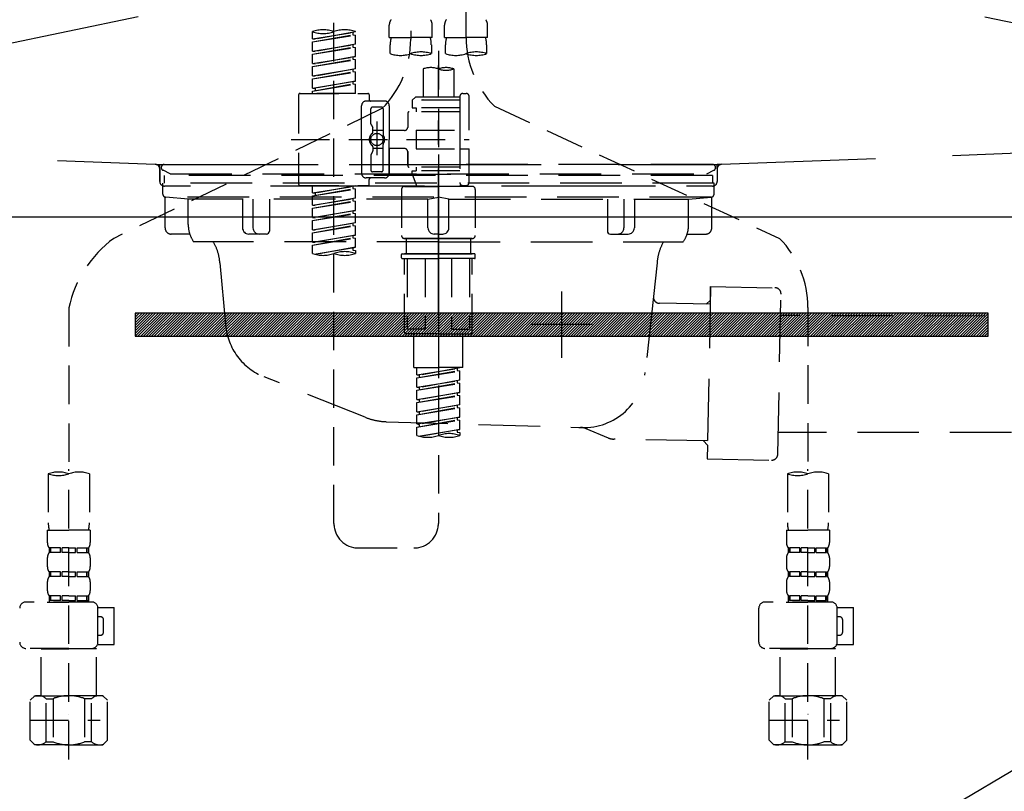
# Model space of a CAD drawing. Extents: x 27948 to 54421, y -33085 to -24215.
# Drawn here: x 44718 to 45038, y -30578 to -30328 of the extents above; entities that cross this region are included whole.
import ezdxf

# ---------------------------------------------------------------- set-up
doc = ezdxf.new("R2010")
doc.units = 0
doc.header["$LTSCALE"] = 50
doc.header["$MEASUREMENT"] = 0
for name, pattern in [('CENTER', [2, 1.25, -0.25, 0.25, -0.25]), ('DASHED', [0.75, 0.5, -0.25]), ('HIDDEN', [0.375, 0.25, -0.125]), ('STYLE_01', [1.40625, 0.9375, -0.15625, 0.15625, -0.15625])]:
    doc.linetypes.add(name, pattern=pattern)
doc.layers.get('DEFPOINTS').update_dxf_attribs({"color": 146, "linetype": 'CONTINUOUS'})
for name, color, linetype in [('122-扉', 6, 'CONTINUOUS'), ('123-扉向き', 231, 'CENTER'), ('140-パーツ芯', 13, 'CENTER'), ('142-把手', 4, 'CONTINUOUS'), ('150-機器', 8, 'CONTINUOUS')]:
    doc.layers.add(name, color=color, linetype=linetype)

# ---------------------------------------------------------------- blocks, each defined once
blk = doc.blocks.new('F402_S')
at = {"layer": '150-機器', "color": 13, "linetype": 'DASHED', "ltscale": 0.5}
for p, q in [((8.98, -168.36), (8.98, -49.87)), ((-8.98, -53.83), (-8.98, -168.99)), ((-33.91, -326.25), (-33.91, -88.06)), ((-15.96, -168.48), (-15.96, -164.44)), ((-1.99, -168.48), (-1.99, -164.44)), ((1.99, -168.48), (1.99, -164.44)), ((15.96, -168.48), (15.96, -164.44)), ((-40.89, -168.94), (-40.89, -166.58)), ((-40.89, -168.94), (-26.93, -166.69)), ((-40.89, -169.94), (-27.78, -167.58)), ((-40.89, -169.94), (-26.93, -167.69)), ((-40.89, -168.94), (-40.04, -169.05)), ((-26.93, -166.69), (-40.04, -169.05)), ((-27.78, -166.84), (-27.78, -167.58)), ((-27.78, -167.58), (-26.93, -167.69)), ((-27.78, -167.58), (-26.93, -167.69)), ((-27.78, -167.58), (-26.93, -167.69)), ((-26.93, -166.69), (-26.93, -166.58)), ((-26.93, -170.68), (-26.93, -167.69)), ((-26.93, -170.68), (-26.93, -167.69)), ((-15.96, -168.48), (-8.98, -168.48)), ((-1.99, -168.48), (-8.98, -168.48)), ((1.99, -168.48), (8.98, -168.48)), ((15.96, -168.48), (8.98, -168.48)), ((-40.89, -172.93), (-40.89, -169.94)), ((-40.89, -172.93), (-26.93, -170.68)), ((-40.89, -173.93), (-27.78, -171.57)), ((-40.89, -173.93), (-26.93, -171.68)), ((-26.93, -170.68), (-40.04, -173.04)), ((-27.78, -170.83), (-27.78, -171.57)), ((-27.78, -170.83), (-27.78, -171.57)), ((-27.78, -171.57), (-26.93, -171.68)), ((-27.78, -171.57), (-26.93, -171.68)), ((-26.93, -174.67), (-26.93, -171.68)), ((-26.93, -174.67), (-26.93, -171.68)), ((-15.66, -173.73), (-15.66, -170.91)), ((-2.29, -170.91), (-2.29, -173.73)), ((2.29, -173.73), (2.29, -170.91)), ((15.66, -170.91), (15.66, -173.73)), ((-40.89, -172.93), (-40.04, -173.04)), ((-40.89, -176.92), (-40.89, -173.93)), ((-40.89, -176.92), (-26.93, -174.67)), ((-40.89, -177.92), (-27.78, -175.56)), ((-40.89, -177.92), (-26.93, -175.67)), ((-26.93, -174.67), (-40.04, -177.03)), ((-27.78, -174.8), (-27.78, -175.56)), ((-27.78, -174.82), (-27.78, -175.56)), ((-27.78, -174.82), (-27.78, -175.56)), ((-27.78, -175.56), (-26.93, -175.67)), ((-27.78, -175.56), (-26.93, -175.67)), ((-27.78, -175.56), (-26.93, -175.67)), ((-27.73, -174.8), (-26.93, -174.67)), ((-26.93, -178.66), (-26.93, -175.67)), ((-26.93, -178.66), (-26.93, -175.67)), ((0, -172.84), (0, -326.25)), ((-40.89, -176.92), (-40.04, -177.03)), ((-40.89, -180.91), (-40.89, -177.92)), ((-40.89, -180.91), (-26.93, -178.66)), ((-26.93, -178.66), (-40.04, -181.02)), ((-27.78, -178.81), (-27.78, -179.55)), ((-27.78, -178.81), (-27.78, -179.55)), ((-4.99, -178.69), (-4.99, -187.88)), ((4.99, -178.69), (4.99, -187.88)), ((-40.89, -181.91), (-27.78, -179.55)), ((-40.89, -181.91), (-26.93, -179.65)), ((-40.89, -180.91), (-40.04, -181.02)), ((-40.89, -184.9), (-40.89, -181.91)), ((-27.78, -179.55), (-26.93, -179.65)), ((-27.78, -179.55), (-26.93, -179.65)), ((-26.93, -182.65), (-26.93, -179.65)), ((-26.93, -182.65), (-26.93, -179.65)), ((-40.89, -184.9), (-26.93, -182.65)), ((-40.89, -185.9), (-27.78, -183.54)), ((-40.89, -185.9), (-26.93, -183.64)), ((-40.89, -184.9), (-40.04, -185)), ((-26.93, -182.65), (-40.04, -185)), ((-40.04, -185), (-40.04, -185.75)), ((-27.78, -182.78), (-27.78, -183.54)), ((-27.78, -182.8), (-27.78, -183.54)), ((-27.78, -182.8), (-27.78, -183.54)), ((-27.78, -183.54), (-26.93, -183.64)), ((-27.78, -183.54), (-26.93, -183.64)), ((-27.73, -182.78), (-26.93, -182.65)), ((-26.93, -186.64), (-26.93, -183.64)), ((-26.93, -186.64), (-26.93, -183.64)), ((-45.38, -187.13), (-45.38, -216.06)), ((-44.88, -186.64), (-22.94, -186.64)), ((-40.89, -186.64), (-40.89, -185.9)), ((-26.93, -186.64), (-40.89, -186.64)), ((-22.44, -187.13), (-22.44, -188.63)), ((-7.48, -187.88), (-8.48, -188.88)), ((-4.99, -187.88), (-7.48, -187.88)), ((6.98, -187.88), (-4.99, -187.88)), ((6.98, -187.63), (6.98, -187.88)), ((6.98, -187.88), (6.98, -198.6)), ((7.98, -186.64), (8.98, -186.64)), ((9.97, -198.6), (9.97, -187.63)), ((-18.32, -191.56), (-105.43, -233.7)), ((-24.93, -201.6), (-24.93, -190.63)), ((-17.45, -189.13), (-23.44, -189.13)), ((-21.94, -196.48), (-21.94, -191.62)), ((-18.45, -191.12), (-21.44, -191.12)), ((-17.95, -191.62), (-17.95, -199.92)), ((-15.96, -190.63), (-15.96, -201.6)), ((6.98, -188.88), (-8.48, -188.88)), ((-8.48, -188.88), (-8.48, -191.37)), ((-8.48, -191.37), (-7.23, -191.37)), ((-7.23, -191.37), (-7.23, -192.62)), ((6.98, -191.37), (-7.23, -191.37)), ((-4.99, -188.68), (-5.04, -188.68)), ((18.19, -190.79), (110.79, -233.73)), ((-9.97, -193.12), (-9.97, -197.66)), ((6.98, -192.62), (-9.47, -192.62)), ((-21.87, -196.73), (-21.31, -197.7)), ((-21.24, -199.2), (-21.24, -197.95)), ((-19.95, -195.73), (-19.95, -206.68)), ((-19.95, -196.61), (-19.95, -206.58)), ((-17.95, -198.65), (-21.24, -198.64)), ((-10.97, -198.65), (-15.96, -198.65)), ((-7.23, -198.6), (-7.23, -204.59)), ((-7.23, -198.6), (9.97, -198.6)), ((6.98, -198.6), (6.98, -215.74)), ((-47.83, -201.6), (9.97, -201.6)), ((-24.93, -201.6), (-24.93, -212.57)), ((-21.24, -204), (-21.24, -205.24)), ((-17.95, -204.55), (-21.24, -204.55)), ((-17.95, -211.57), (-17.95, -203.27)), ((-15.96, -212.57), (-15.96, -201.6)), ((-10.97, -204.54), (-15.96, -204.54)), ((-15.96, -204.54), (-15.96, -212.57)), ((-7.23, -204.59), (9.97, -204.59)), ((7.23, -204.59), (9.97, -204.59)), ((9.97, -215.56), (9.97, -204.59)), ((-21.94, -206.72), (-21.94, -211.57)), ((-21.87, -206.47), (-21.31, -205.49)), ((-9.97, -205.54), (-9.97, -210.07)), ((-9.97, -210.07), (-9.97, -205.54)), ((6.98, -210.57), (-9.47, -210.57)), ((-7.23, -210.57), (-7.23, -211.82)), ((-17.45, -214.06), (-23.44, -214.06)), ((-17.45, -214.06), (-21.94, -214.06)), ((-18.45, -212.07), (-21.44, -212.07)), ((-8.48, -211.82), (-7.23, -211.82)), ((-8.48, -212.82), (-8.48, -211.82)), ((-8.48, -212.82), (6.98, -212.82)), ((-8.48, -212.82), (-6.99, -216.81)), ((6.98, -211.82), (-7.23, -211.82)), ((-44.88, -216.56), (-22.94, -216.56)), ((-40.89, -218.92), (-40.89, -216.56)), ((-40.89, -218.92), (-26.93, -216.67)), ((-26.93, -216.67), (-40.04, -219.02)), ((-27.78, -216.82), (-27.78, -217.56)), ((-22.44, -216.06), (-22.44, -214.56)), ((-10.97, -216.81), (0, -216.81)), ((6.99, -216.81), (-6.99, -216.81)), ((10.97, -216.81), (0, -216.81)), ((7.21, -216.2), (6.99, -216.81)), ((7.98, -216.56), (8.98, -216.56)), ((-40.89, -219.92), (-27.78, -217.56)), ((-40.89, -219.92), (-26.93, -217.66)), ((-40.89, -218.92), (-40.04, -219.02)), ((-40.89, -222.91), (-40.89, -219.92)), ((-40.04, -219.02), (-40.04, -219.77)), ((-27.78, -217.56), (-26.93, -217.66)), ((-27.78, -217.56), (-26.93, -217.66)), ((-27.78, -217.56), (-26.93, -217.66)), ((-26.93, -220.66), (-26.93, -217.66)), ((-26.93, -220.66), (-26.93, -217.66)), ((-11.97, -217.8), (-11.97, -232.76)), ((11.97, -217.8), (11.97, -232.76)), ((-40.89, -222.91), (-26.93, -220.66)), ((-40.89, -223.91), (-27.78, -221.55)), ((-40.89, -223.91), (-26.93, -221.65)), ((-40.89, -222.91), (-40.04, -223.01)), ((-26.93, -220.66), (-40.04, -223.01)), ((-27.78, -220.81), (-27.78, -221.55)), ((-27.78, -220.81), (-27.78, -221.55)), ((-27.78, -221.55), (-26.93, -221.65)), ((-27.78, -221.55), (-26.93, -221.65)), ((-26.93, -224.65), (-26.93, -221.65)), ((-26.93, -224.65), (-26.93, -221.65)), ((-40.89, -226.9), (-40.89, -223.91)), ((-40.89, -226.9), (-26.93, -224.65)), ((-40.89, -227.9), (-27.78, -225.54)), ((-40.89, -227.9), (-26.93, -225.64)), ((-40.89, -226.9), (-40.04, -227)), ((-26.93, -224.65), (-40.04, -227)), ((-27.78, -224.78), (-27.78, -225.54)), ((-27.78, -224.8), (-27.78, -225.54)), ((-27.78, -224.8), (-27.78, -225.54)), ((-27.78, -225.54), (-26.93, -225.64)), ((-27.78, -225.54), (-26.93, -225.64)), ((-27.78, -225.54), (-26.93, -225.64)), ((-27.73, -224.77), (-26.93, -224.65)), ((-26.93, -228.64), (-26.93, -225.64)), ((-26.93, -228.64), (-26.93, -225.64)), ((-40.89, -230.89), (-40.89, -227.9)), ((-40.89, -230.89), (-26.93, -228.64)), ((-40.89, -231.88), (-27.78, -229.53)), ((-40.89, -231.88), (-26.93, -229.63)), ((-26.93, -228.64), (-40.04, -230.99)), ((-27.78, -228.79), (-27.78, -229.53)), ((-27.78, -228.79), (-27.78, -229.53)), ((-27.78, -229.53), (-26.93, -229.63)), ((-27.78, -229.53), (-26.93, -229.63)), ((-26.93, -232.62), (-26.93, -229.63)), ((-26.93, -232.62), (-26.93, -229.63)), ((-40.89, -230.89), (-40.04, -230.99)), ((-40.89, -234.88), (-40.89, -231.88)), ((-40.89, -234.88), (-26.93, -232.62)), ((-26.93, -232.62), (-40.04, -234.98)), ((-27.78, -232.76), (-27.78, -233.52)), ((-27.78, -232.78), (-27.78, -233.52)), ((-27.78, -232.78), (-27.78, -233.52)), ((-27.73, -232.75), (-26.93, -232.62)), ((-40.89, -235.87), (-27.78, -233.52)), ((-40.89, -235.87), (-26.93, -233.62)), ((-40.89, -234.88), (-40.04, -234.98)), ((-40.89, -238.61), (-40.89, -235.87)), ((-27.78, -233.52), (-26.93, -233.62)), ((-27.78, -233.52), (-26.93, -233.62)), ((-26.93, -236.61), (-26.93, -233.62)), ((-26.93, -236.61), (-26.93, -233.62)), ((-10.97, -233.76), (0, -233.76)), ((0, -233.76), (-10.97, -233.76)), ((-10.47, -233.76), (-10.47, -238.75)), ((0, -233.75), (-9.8, -233.75)), ((0, -233.75), (9.8, -233.75)), ((10.97, -233.76), (0, -233.76)), ((0, -233.76), (10.97, -233.76)), ((10.47, -233.76), (10.47, -238.75)), ((-40.36, -238.78), (-26.93, -236.61)), ((-26.93, -236.61), (-39.8, -238.93)), ((-27.78, -236.75), (-27.78, -237.51)), ((-27.78, -236.77), (-27.78, -237.51)), ((-27.78, -236.77), (-27.78, -237.51)), ((-27.78, -237.51), (-26.93, -237.61)), ((-27.78, -237.51), (-26.93, -237.61)), ((-27.73, -236.74), (-26.93, -236.61)), ((-26.93, -237.61), (-26.93, -238.61)), ((-11.97, -240.04), (-11.97, -238.95)), ((-11.77, -238.75), (-10.97, -238.75)), ((-10.97, -238.75), (0, -238.75)), ((-10.47, -238.75), (-10.97, -238.75)), ((0, -238.75), (-10.97, -238.75)), ((-10.47, -238.75), (-10.97, -238.75)), ((10.97, -238.75), (0, -238.75)), ((0, -238.75), (10.97, -238.75)), ((10.47, -238.75), (10.97, -238.75)), ((10.47, -238.75), (10.97, -238.75)), ((11.77, -238.75), (10.97, -238.75)), ((11.97, -240.04), (11.97, -238.95)), ((-11.77, -240.24), (0, -240.24)), ((-10.97, -264.18), (-10.97, -240.24)), ((-10.11, -240.24), (-10.11, -263.18)), ((-4.26, -240.24), (-4.26, -263.18)), ((11.77, -240.24), (0, -240.24)), ((4.26, -240.24), (4.26, -263.18)), ((10.11, -240.24), (10.11, -263.18)), ((10.97, -264.18), (10.97, -240.24)), ((-120, -256.27), (-120, -310.13)), ((120, -256.16), (120, -310.13)), ((0, -264.68), (-10.47, -264.68)), ((-4.26, -263.18), (-10.11, -263.18)), ((-7.98, -275.65), (-7.98, -264.68)), ((0, -264.68), (10.47, -264.68)), ((4.26, -263.18), (10.11, -263.18)), ((7.98, -275.65), (7.98, -264.68)), ((-7.98, -275.65), (0, -275.65)), ((-6.98, -278.01), (-6.98, -275.65)), ((-6.98, -278.01), (6.98, -275.76)), ((-6.98, -279.01), (6.13, -276.65)), ((-6.98, -279.01), (6.98, -276.76)), ((-6.98, -278.01), (-6.13, -278.12)), ((6.98, -275.76), (-6.13, -278.12)), ((-6.13, -278.86), (-6.13, -278.12)), ((7.98, -275.65), (0, -275.65)), ((6.13, -275.91), (6.13, -276.65)), ((6.13, -276.65), (6.98, -276.76)), ((6.13, -276.65), (6.98, -276.76)), ((6.13, -276.65), (6.98, -276.76)), ((6.98, -279.75), (6.98, -276.76)), ((6.98, -279.75), (6.98, -276.76)), ((-6.98, -282), (-6.98, -279.01)), ((-6.98, -282), (6.98, -279.75)), ((-6.98, -283), (6.13, -280.64)), ((-6.98, -283), (6.98, -280.75)), ((6.98, -279.75), (-6.13, -282.11)), ((6.13, -279.9), (6.13, -280.64)), ((6.13, -279.9), (6.13, -280.64)), ((6.13, -280.64), (6.98, -280.75)), ((6.13, -280.64), (6.98, -280.75)), ((6.98, -283.74), (6.98, -280.75)), ((6.98, -283.74), (6.98, -280.75)), ((-6.98, -282), (-6.13, -282.11)), ((-6.98, -285.99), (-6.98, -283)), ((-6.98, -285.99), (6.98, -283.74)), ((-6.13, -282.85), (-6.13, -282.11)), ((6.98, -283.74), (-6.13, -286.1)), ((6.13, -283.88), (6.13, -284.63)), ((6.13, -283.89), (6.13, -284.63)), ((6.13, -283.89), (6.13, -284.63)), ((6.18, -283.87), (6.98, -283.74)), ((-6.98, -286.99), (6.13, -284.63)), ((-6.98, -286.99), (6.98, -284.74)), ((-6.98, -285.99), (-6.13, -286.1)), ((-6.98, -289.98), (-6.98, -286.99)), ((-6.98, -289.98), (6.98, -287.73)), ((-6.13, -286.84), (-6.13, -286.1)), ((6.98, -287.73), (-6.13, -290.09)), ((6.13, -284.63), (6.98, -284.74)), ((6.13, -284.63), (6.98, -284.74)), ((6.13, -284.63), (6.98, -284.74)), ((6.98, -287.73), (6.98, -284.74)), ((6.98, -287.73), (6.98, -284.74)), ((-6.98, -290.98), (6.13, -288.62)), ((-6.98, -290.98), (6.98, -288.73)), ((-6.98, -289.98), (-6.13, -290.09)), ((-6.13, -290.83), (-6.13, -290.09)), ((6.13, -287.88), (6.13, -288.62)), ((6.13, -287.88), (6.13, -288.62)), ((6.13, -288.62), (6.98, -288.73)), ((6.13, -288.62), (6.98, -288.73)), ((6.98, -291.72), (6.98, -288.73)), ((6.98, -291.72), (6.98, -288.73)), ((-6.98, -293.97), (-6.98, -290.98)), ((-6.98, -293.97), (6.98, -291.72)), ((-6.98, -294.97), (6.13, -292.61)), ((-6.98, -294.97), (6.98, -292.72)), ((-6.98, -293.97), (-6.13, -294.08)), ((6.98, -291.72), (-6.13, -294.08)), ((-6.13, -294.81), (-6.13, -294.08)), ((6.13, -291.85), (6.13, -292.61)), ((6.13, -291.87), (6.13, -292.61)), ((6.13, -291.87), (6.13, -292.61)), ((6.13, -292.61), (6.98, -292.72)), ((6.13, -292.61), (6.98, -292.72)), ((6.18, -291.85), (6.98, -291.72)), ((6.98, -295.71), (6.98, -292.72)), ((6.98, -295.71), (6.98, -292.72)), ((-6.98, -297.7), (-6.98, -294.97)), ((-6.45, -297.87), (6.98, -295.71)), ((6.98, -295.71), (-5.89, -298.02)), ((6.13, -295.84), (6.13, -296.6)), ((6.13, -295.86), (6.13, -296.6)), ((6.13, -295.86), (6.13, -296.6)), ((6.13, -296.6), (6.98, -296.7)), ((6.13, -296.6), (6.98, -296.7)), ((6.18, -295.84), (6.98, -295.71)), ((6.98, -296.7), (6.98, -297.7)), ((-120, -402.9), (-120, -308.59)), ((120, -402.9), (120, -308.59)), ((-126.68, -310.13), (-126.68, -326.01)), ((-113.32, -310.13), (-113.32, -326.01)), ((113.32, -310.13), (113.32, -326.01)), ((126.68, -310.13), (126.68, -326.01)), ((-126.98, -328.44), (-126.98, -332.48)), ((-126.98, -328.44), (-120, -328.44)), ((-113.02, -328.44), (-120, -328.44)), ((-113.02, -328.44), (-113.02, -332.48)), ((113.02, -328.44), (113.02, -332.48)), ((113.02, -328.44), (120, -328.44)), ((126.98, -328.44), (120, -328.44)), ((126.98, -328.44), (126.98, -332.48)), ((-126.38, -334.22), (-126.38, -335.72)), ((-125.99, -334.22), (-126.38, -334.22)), ((-125.99, -335.72), (-125.99, -334.22)), ((-125.8, -335.72), (-125.8, -334.22)), ((-122.67, -334.22), (-125.8, -334.22)), ((-122.67, -335.72), (-122.67, -334.22)), ((-122.21, -335.72), (-122.21, -334.22)), ((-120, -334.22), (-122.21, -334.22)), ((-120, -334.22), (-117.79, -334.22)), ((-117.79, -335.72), (-117.79, -334.22)), ((-117.33, -335.72), (-117.33, -334.22)), ((-117.33, -334.22), (-114.2, -334.22)), ((-114.2, -335.72), (-114.2, -334.22)), ((-114.01, -335.72), (-114.01, -334.22)), ((-114.01, -334.22), (-113.62, -334.22)), ((-113.62, -334.22), (-113.62, -335.72)), ((-25.93, -334.22), (-7.98, -334.22)), ((113.62, -334.22), (113.62, -335.72)), ((114.01, -334.22), (113.62, -334.22)), ((114.01, -335.72), (114.01, -334.22)), ((114.2, -335.72), (114.2, -334.22)), ((117.33, -334.22), (114.2, -334.22)), ((117.33, -335.72), (117.33, -334.22)), ((117.79, -335.72), (117.79, -334.22)), ((120, -334.22), (117.79, -334.22)), ((120, -334.22), (122.21, -334.22)), ((122.21, -335.72), (122.21, -334.22)), ((122.67, -335.72), (122.67, -334.22)), ((122.67, -334.22), (125.8, -334.22)), ((125.8, -335.72), (125.8, -334.22)), ((125.99, -335.72), (125.99, -334.22)), ((125.99, -334.22), (126.38, -334.22)), ((126.38, -334.22), (126.38, -335.72)), ((-126.98, -337.46), (-126.98, -340.26)), ((-125.99, -335.72), (-126.38, -335.72)), ((-122.67, -335.72), (-125.8, -335.72)), ((-120, -335.72), (-122.21, -335.72)), ((-120, -335.72), (-117.79, -335.72)), ((-117.33, -335.72), (-114.2, -335.72)), ((-114.01, -335.72), (-113.62, -335.72)), ((-113.02, -337.46), (-113.02, -340.26)), ((113.02, -337.46), (113.02, -340.26)), ((114.01, -335.72), (113.62, -335.72)), ((117.33, -335.72), (114.2, -335.72)), ((120, -335.72), (117.79, -335.72)), ((120, -335.72), (122.21, -335.72)), ((122.67, -335.72), (125.8, -335.72)), ((125.99, -335.72), (126.38, -335.72)), ((126.98, -337.46), (126.98, -340.26)), ((-126.38, -342), (-126.38, -343.5)), ((-125.99, -342), (-126.38, -342)), ((-125.99, -343.5), (-125.99, -342)), ((-125.8, -343.5), (-125.8, -342)), ((-122.67, -342), (-125.8, -342)), ((-122.67, -343.5), (-122.67, -342)), ((-122.21, -343.5), (-122.21, -342)), ((-120, -342), (-122.21, -342)), ((-120, -342), (-117.79, -342)), ((-117.79, -343.5), (-117.79, -342)), ((-117.33, -343.5), (-117.33, -342)), ((-117.33, -342), (-114.2, -342)), ((-114.2, -343.5), (-114.2, -342)), ((-114.01, -343.5), (-114.01, -342)), ((-114.01, -342), (-113.62, -342)), ((-113.62, -342), (-113.62, -343.5)), ((113.62, -342), (113.62, -343.5)), ((114.01, -342), (113.62, -342)), ((114.01, -343.5), (114.01, -342)), ((114.2, -343.5), (114.2, -342)), ((117.33, -342), (114.2, -342)), ((117.33, -343.5), (117.33, -342)), ((117.79, -343.5), (117.79, -342)), ((120, -342), (117.79, -342)), ((120, -342), (122.21, -342)), ((122.21, -343.5), (122.21, -342)), ((122.67, -343.5), (122.67, -342)), ((122.67, -342), (125.8, -342)), ((125.8, -343.5), (125.8, -342)), ((125.99, -343.5), (125.99, -342)), ((125.99, -342), (126.38, -342)), ((126.38, -342), (126.38, -343.5)), ((-126.98, -345.24), (-126.98, -348.03)), ((-125.99, -343.5), (-126.38, -343.5)), ((-122.67, -343.5), (-125.8, -343.5)), ((-120, -343.5), (-122.21, -343.5)), ((-120, -343.5), (-117.79, -343.5)), ((-117.33, -343.5), (-114.2, -343.5)), ((-114.01, -343.5), (-113.62, -343.5)), ((-113.02, -345.24), (-113.02, -348.03)), ((113.02, -345.24), (113.02, -348.03)), ((114.01, -343.5), (113.62, -343.5)), ((117.33, -343.5), (114.2, -343.5)), ((120, -343.5), (117.79, -343.5)), ((120, -343.5), (122.21, -343.5)), ((122.67, -343.5), (125.8, -343.5)), ((125.99, -343.5), (126.38, -343.5)), ((126.98, -345.24), (126.98, -348.03)), ((-125.99, -349.78), (-126.38, -349.78)), ((-126.38, -349.78), (-126.38, -351.78)), ((-125.99, -351.28), (-126.38, -351.28)), ((-125.99, -351.28), (-125.99, -349.78)), ((-122.67, -349.78), (-125.8, -349.78)), ((-125.8, -351.28), (-125.8, -349.78)), ((-122.67, -351.28), (-125.8, -351.28)), ((-122.67, -351.28), (-122.67, -349.78)), ((-120, -349.78), (-122.21, -349.78)), ((-122.21, -351.28), (-122.21, -349.78)), ((-120, -351.28), (-122.21, -351.28)), ((-120, -349.78), (-117.79, -349.78)), ((-120, -351.28), (-117.79, -351.28)), ((-117.79, -351.28), (-117.79, -349.78)), ((-117.33, -349.78), (-114.2, -349.78)), ((-117.33, -351.28), (-117.33, -349.78)), ((-117.33, -351.28), (-114.2, -351.28)), ((-114.2, -351.28), (-114.2, -349.78)), ((-114.01, -349.78), (-113.62, -349.78)), ((-114.01, -351.28), (-114.01, -349.78)), ((-114.01, -351.28), (-113.62, -351.28)), ((-113.62, -349.78), (-113.62, -351.78)), ((114.01, -349.78), (113.62, -349.78)), ((113.62, -349.78), (113.62, -351.78)), ((114.01, -351.28), (113.62, -351.28)), ((114.01, -351.28), (114.01, -349.78)), ((117.33, -349.78), (114.2, -349.78)), ((114.2, -351.28), (114.2, -349.78)), ((117.33, -351.28), (114.2, -351.28)), ((117.33, -351.28), (117.33, -349.78)), ((120, -349.78), (117.79, -349.78)), ((117.79, -351.28), (117.79, -349.78)), ((120, -351.28), (117.79, -351.28)), ((120, -349.78), (122.21, -349.78)), ((120, -351.28), (122.21, -351.28)), ((122.21, -351.28), (122.21, -349.78)), ((122.67, -349.78), (125.8, -349.78)), ((122.67, -351.28), (122.67, -349.78)), ((122.67, -351.28), (125.8, -351.28)), ((125.8, -351.28), (125.8, -349.78)), ((125.99, -349.78), (126.38, -349.78)), ((125.99, -351.28), (125.99, -349.78)), ((125.99, -351.28), (126.38, -351.28)), ((126.38, -349.78), (126.38, -351.78)), ((-112.52, -351.78), (-133.96, -351.78)), ((-127.08, -351.78), (-120, -351.78)), ((-110.54, -353.57), (-105.24, -353.57)), ((-110.53, -364.84), (-110.53, -353.77)), ((-105.24, -365.54), (-105.24, -353.57)), ((104.04, -364.84), (104.04, -353.77)), ((127.48, -351.78), (106.04, -351.78)), ((112.92, -351.78), (120, -351.78)), ((129.46, -353.57), (134.76, -353.57)), ((129.47, -364.84), (129.47, -353.77)), ((134.76, -365.54), (134.76, -353.57)), ((-109.73, -356.56), (-110.53, -356.56)), ((-108.73, -361.55), (-108.73, -357.56)), ((130.27, -356.56), (129.47, -356.56)), ((131.27, -361.55), (131.27, -357.56)), ((-110.53, -362.55), (-109.73, -362.55)), ((129.47, -362.55), (130.27, -362.55)), ((-120, -366.84), (-133.96, -366.84)), ((-128.88, -366.84), (-128.98, -366.93)), ((-128.98, -366.93), (-120, -366.93)), ((-128.98, -382.19), (-128.98, -366.93)), ((-120, -366.84), (-112.52, -366.84)), ((-111.02, -366.93), (-120, -366.93)), ((-111.12, -366.84), (-111.02, -366.93)), ((-111.02, -382.19), (-111.02, -366.93)), ((-110.65, -365.54), (-105.24, -365.54)), ((120, -366.84), (106.04, -366.84)), ((111.12, -366.84), (111.02, -366.93)), ((111.02, -366.93), (120, -366.93)), ((111.02, -382.19), (111.02, -366.93)), ((120, -366.84), (127.48, -366.84)), ((128.98, -366.93), (120, -366.93)), ((128.88, -366.84), (128.98, -366.93)), ((128.98, -382.19), (128.98, -366.93)), ((129.35, -365.54), (134.76, -365.54)), ((-132.57, -383.69), (-131.07, -382.19)), ((-131.07, -382.19), (-120, -382.19)), ((-129.93, -382.19), (-120, -382.19)), ((-127.37, -383.19), (-125.13, -383.19)), ((-127.37, -397.15), (-127.37, -383.19)), ((-125.13, -383.19), (-125.13, -397.15)), ((-110.07, -382.19), (-120, -382.19)), ((-108.93, -382.19), (-120, -382.19)), ((-112.63, -383.19), (-114.87, -383.19)), ((-114.87, -383.19), (-114.87, -397.15)), ((-112.63, -397.15), (-112.63, -383.19)), ((-107.43, -383.69), (-108.93, -382.19)), ((107.43, -383.69), (108.93, -382.19)), ((108.93, -382.19), (120, -382.19)), ((110.07, -382.19), (120, -382.19)), ((112.63, -383.19), (114.87, -383.19)), ((112.63, -397.15), (112.63, -383.19)), ((114.87, -383.19), (114.87, -397.15)), ((129.93, -382.19), (120, -382.19)), ((131.07, -382.19), (120, -382.19)), ((127.37, -383.19), (125.13, -383.19)), ((125.13, -383.19), (125.13, -397.15)), ((127.37, -397.15), (127.37, -383.19)), ((132.57, -383.69), (131.07, -382.19)), ((-132.57, -396.66), (-132.57, -383.69)), ((-107.43, -396.66), (-107.43, -383.69)), ((107.43, -396.66), (107.43, -383.69)), ((132.57, -396.66), (132.57, -383.69)), ((-120, -388.18), (-119.96, -388.18)), ((120, -388.18), (120.04, -388.18)), ((-132.57, -390.17), (-109.78, -390.17)), ((107.43, -390.17), (130.22, -390.17)), ((-132.57, -396.66), (-131.07, -398.15)), ((-120, -398.15), (-131.07, -398.15)), ((-127.37, -397.15), (-125.13, -397.15)), ((-120, -398.15), (-108.93, -398.15)), ((-112.63, -397.15), (-114.87, -397.15)), ((-107.43, -396.66), (-108.93, -398.15)), ((107.43, -396.66), (108.93, -398.15)), ((120, -398.15), (108.93, -398.15)), ((112.63, -397.15), (114.87, -397.15)), ((120, -398.15), (131.07, -398.15)), ((127.37, -397.15), (125.13, -397.15)), ((132.57, -396.66), (131.07, -398.15))]:
    blk.add_line(p, q, dxfattribs=at)
blk.add_circle((-19.95, -201.6), 1.99, dxfattribs=at)
for centre, radius, start, end in [((-13.11, -164.44), 2.84, 142.1507, 180), ((-4.84, -164.44), 2.84, 0, 37.8493), ((4.84, -164.44), 2.84, 142.1507, 180), ((13.11, -164.44), 2.84, 0, 37.8493), ((-37.4, -176.45), 10.47, 70.5288, 109.4712), ((-30.42, -176.45), 10.47, 70.5288, 109.4712), ((-37.4, -156.71), 10.47, 250.5288, 289.4712), ((-40.89, -168.99), 31.92, 315, 0), ((-5.68, -170.91), 9.97, 165.9301, 180), ((-12.27, -170.91), 9.97, 0, 14.0699), ((12.27, -170.91), 9.97, 165.9301, 180), ((40.89, -168.36), 31.92, 180, 224.6508), ((5.68, -170.91), 9.97, 0, 14.0699), ((-12.32, -164.28), 10.02, 250.5288, 289.4712), ((-5.64, -183.18), 10.02, 70.5288, 109.4712), ((-5.64, -164.28), 10.02, 250.5288, 289.4712), ((5.64, -164.28), 10.02, 250.5288, 289.4712), ((12.32, -183.18), 10.02, 70.5288, 109.4712), ((12.32, -164.28), 10.02, 250.5288, 289.4712), ((-2.49, -185.74), 7.48, 70.5288, 109.4712), ((2.49, -185.74), 7.48, 70.5288, 109.4712), ((2.49, -171.63), 7.48, 250.5288, 289.4712), ((-44.88, -187.13), 0.499, 90, 180), ((-22.94, -187.13), 0.499, 0, 90), ((7.98, -187.63), 0.997, 90, 180), ((8.98, -187.63), 0.997, 0, 90), ((-23.44, -190.63), 1.5, 90, 180), ((-21.94, -188.63), 0.499, 180, 270), ((-21.44, -191.62), 0.499, 90, 180), ((-18.45, -191.62), 0.499, 0, 90), ((-17.45, -190.63), 1.5, 0, 90), ((-9.47, -193.12), 0.499, 90, 180), ((-21.44, -196.48), 0.499, 180, 210), ((-21.74, -197.95), 0.499, 0, 30), ((-10.97, -197.66), 0.997, 270, 0), ((-20.03, -201.55), 2.41, 126.0657, 181.0877), ((-21.74, -199.2), 0.499, 306.0657, 0), ((-17.45, -199.92), 0.499, 180, 214.0506), ((-19.87, -201.55), 2.41, 358.9123, 34.0506), ((-20.03, -201.64), 2.41, 178.9123, 233.9343), ((-21.74, -204), 0.499, 0, 53.9343), ((-17.45, -203.27), 0.499, 145.9494, 180), ((-19.87, -201.64), 2.41, 325.9494, 1.0877), ((-10.97, -205.54), 0.997, 0, 90), ((-21.44, -206.72), 0.499, 150, 180), ((-21.74, -205.24), 0.499, 330, 0), ((-9.47, -210.07), 0.499, 180, 270), ((-9.47, -210.07), 0.499, 180, 270), ((-23.44, -212.57), 1.5, 180, 270), ((-21.94, -214.56), 0.499, 90, 180), ((-21.44, -211.57), 0.499, 180, 270), ((-18.45, -211.57), 0.499, 270, 0), ((-17.45, -212.57), 1.5, 270, 0), ((-17.45, -212.57), 1.5, 270, 0), ((-44.88, -216.06), 0.499, 180, 270), ((-22.94, -216.06), 0.499, 270, 0), ((-10.97, -217.8), 0.997, 90, 180), ((7.98, -215.56), 0.997, 180.0133, 270), ((8.98, -215.56), 0.997, 270, 0), ((10.97, -217.8), 0.997, 0, 90), ((-10.97, -232.76), 0.997, 180, 270), ((10.97, -232.76), 0.997, 270, 0), ((-82.55, -264.46), 38.34, 126.6492, 167.6612), ((88.08, -256.16), 31.92, 0, 44.6508), ((-37.4, -228.74), 10.47, 250.5288, 289.4712), ((-30.42, -248.48), 10.47, 70.5288, 109.4712), ((-30.42, -228.74), 10.47, 250.5288, 289.4712), ((-11.77, -238.95), 0.199, 90, 180), ((11.77, -238.95), 0.199, 0, 90), ((-11.77, -240.04), 0.199, 180, 270), ((11.77, -240.04), 0.199, 270, 0), ((-10.47, -264.18), 0.499, 180, 270), ((10.47, -264.18), 0.499, 270, 0), ((3.49, -307.57), 10.47, 70.5288, 109.4712), ((-3.49, -287.83), 10.47, 250.5288, 289.4712), ((3.49, -287.83), 10.47, 250.5288, 289.4712), ((-123.34, -319.58), 10.02, 70.5288, 109.4712), ((-116.66, -319.58), 10.02, 70.5288, 109.4712), ((116.66, -319.58), 10.02, 70.5288, 109.4712), ((123.34, -319.58), 10.02, 70.5288, 109.4712), ((-123.34, -300.68), 10.02, 250.5288, 289.4712), ((116.66, -300.68), 10.02, 250.5288, 289.4712), ((-116.71, -326.01), 9.97, 180, 194.0699), ((-123.29, -326.01), 9.97, 345.9301, 0), ((123.29, -326.01), 9.97, 180, 194.0699), ((116.71, -326.01), 9.97, 345.9301, 0), ((-25.93, -326.25), 7.98, 180, 270), ((-7.98, -326.25), 7.98, 270, 0), ((-124.14, -332.48), 2.84, 180, 217.8493), ((-115.86, -332.48), 2.84, 322.1507, 0), ((115.86, -332.48), 2.84, 180, 217.8493), ((124.14, -332.48), 2.84, 322.1507, 0), ((-124.14, -337.46), 2.84, 142.1507, 180), ((-115.86, -337.46), 2.84, 0, 37.8493), ((115.86, -337.46), 2.84, 142.1507, 180), ((124.14, -337.46), 2.84, 0, 37.8493), ((-124.14, -340.26), 2.84, 180, 217.8493), ((-115.86, -340.26), 2.84, 322.1507, 0), ((115.86, -340.26), 2.84, 180, 217.8493), ((124.14, -340.26), 2.84, 322.1507, 0), ((-124.14, -345.24), 2.84, 142.1507, 180), ((-115.86, -345.24), 2.84, 0, 37.8493), ((115.86, -345.24), 2.84, 142.1507, 180), ((124.14, -345.24), 2.84, 0, 37.8493), ((-124.14, -348.03), 2.84, 180, 217.8493), ((-115.86, -348.03), 2.84, 322.1507, 0), ((115.86, -348.03), 2.84, 180, 217.8493), ((124.14, -348.03), 2.84, 322.1507, 0), ((-133.96, -353.77), 1.99, 90, 180), ((-112.52, -353.77), 1.99, 0, 90), ((106.04, -353.77), 1.99, 90, 180), ((127.48, -353.77), 1.99, 0, 90), ((-109.73, -357.56), 0.997, 0, 90), ((130.27, -357.56), 0.997, 0, 90), ((-109.73, -361.55), 0.997, 270, 0), ((130.27, -361.55), 0.997, 270, 0), ((-133.96, -364.84), 1.99, 180.001, 270), ((-112.52, -364.84), 1.99, 270, 359.999), ((106.04, -364.84), 1.99, 180.001, 270), ((127.48, -364.84), 1.99, 270, 359.999), ((-129.97, -386.08), 3.89, 48.036, 110.221), ((-120.03, -396.08), 13.89, 89.864, 111.555), ((-119.97, -396.08), 13.89, 68.445, 90.136), ((-110.03, -386.08), 3.89, 69.779, 131.964), ((110.03, -386.08), 3.89, 48.036, 110.221), ((119.97, -396.08), 13.89, 89.864, 111.555), ((120.03, -396.08), 13.89, 68.445, 90.136), ((129.97, -386.08), 3.89, 69.779, 131.964), ((-129.97, -394.26), 3.89, 249.779, 311.964), ((-120, -384.43), 13.72, 248.018, 270), ((-120, -384.43), 13.72, 270, 291.982), ((-110.03, -394.26), 3.89, 228.036, 290.221), ((110.03, -394.26), 3.89, 249.779, 311.964), ((120, -384.43), 13.72, 248.018, 270), ((120, -384.43), 13.72, 270, 291.982), ((129.97, -394.26), 3.89, 228.036, 290.221)]:
    blk.add_arc(centre, radius, start, end, dxfattribs=at)
blk = doc.blocks.new('排水ﾄﾗｯﾌﾟ_破線-1')
at = {"layer": '150-機器', "color": 13, "linetype": 'CENTER'}
blk.add_line((0.01, 4.22), (0.01, -102.46), dxfattribs=at)
at = {"layer": '150-機器', "color": 13, "linetype": 'DASHED', "ltscale": 0.8}
for p, q in [((-88.99, 1), (0.01, 1)), ((89.01, 1), (0.01, 1)), ((-87.1, -2.02), (-89.42, -0.9)), ((-88.99, -2.6), (-88.99, -5.1)), ((89.02, -2.6), (-88.99, -2.6)), ((-87.1, -2.02), (87.12, -2.02)), ((87.12, -2.02), (89.45, -0.9)), ((89.02, -2.6), (89.02, -5.1)), ((-89.49, -8.6), (-89.49, -5.1)), ((89.51, -5.1), (-89.49, -5.1)), ((89.51, -8.6), (89.51, -5.1)), ((-88.74, -19.6), (-88.74, -9.6)), ((-81.24, -10.24), (-88.53, -9.6)), ((88.56, -9.6), (-88.53, -9.6)), ((-3.39, -10.24), (-81.24, -10.24)), ((-81.24, -18.45), (-81.24, -10.24)), ((3.41, -10.24), (81.26, -10.24)), ((81.26, -10.24), (88.56, -9.6)), ((81.26, -18.45), (81.26, -10.24)), ((88.76, -19.6), (88.76, -9.6)), ((-80.73, -21.6), (-86.74, -21.6)), ((80.76, -21.6), (86.76, -21.6)), ((0.01, -24.1), (-79.49, -24.1)), ((0.01, -24.1), (79.51, -24.1)), ((-70.98, -30.9), (-69.11, -51.21)), ((71.02, -30.9), (69.81, -41.84)), ((88.4, -38.59), (87.26, -94.58)), ((88.31, -43.06), (88.4, -38.59)), ((88.4, -38.59), (109.29, -39.02)), ((110.19, -93.05), (111.25, -41.06)), ((69.81, -41.84), (67.1, -66.49)), ((88.28, -44.39), (71.76, -44.06)), ((86.95, -44.37), (88.31, -43.06)), ((267.41, -48.49), (111.11, -48.06)), ((-23.78, -81.08), (-56.62, -67.95)), ((-16.94, -82.51), (46.09, -84.37)), ((47.86, -84.75), (55.14, -87.78)), ((246.04, -86.07), (110.34, -86.05)), ((87.38, -88.78), (56.96, -88.16)), ((86.05, -88.76), (87.35, -90.11)), ((87.35, -90.11), (87.26, -94.58)), ((87.26, -94.58), (108.15, -95.01))]:
    blk.add_line(p, q, dxfattribs=at)
at = {"layer": '150-機器', "ltscale": 0.1}
for p, q in [((-63.6, -10.24), (-63.6, -19.6)), ((-60.2, -10.24), (-60.2, -19.6)), ((-54.85, -10.24), (-54.85, -20.6)), ((-3.39, -10.24), (0.01, -9.6)), ((-3.39, -19.6), (-3.39, -10.24)), ((3.41, -10.24), (0.01, -9.6)), ((3.41, -19.6), (3.41, -10.24)), ((54.87, -10.24), (54.87, -20.6)), ((60.23, -10.24), (60.23, -19.6)), ((63.63, -10.24), (63.63, -19.6)), ((-55.85, -21.6), (-61.6, -21.6)), ((0.01, -21.6), (-1.39, -21.6)), ((0.01, -21.6), (1.41, -21.6)), ((55.87, -21.6), (61.63, -21.6))]:
    blk.add_line(p, q, dxfattribs=at)
at = {"layer": '150-機器', "color": 13, "linetype": 'DASHED', "ltscale": 0.8, "flags": 128}
for points in [[(-88.99, 1, 0.350162), (-89.96, 0.22, 0.350162), (-89.42, -0.9)], [(89.45, -0.9, 0.350162), (89.99, 0.22, 0.350162), (89.01, 1)], [(-89.49, -8.6, 0.198912), (-89.19, -9.31, 0.198912), (-88.49, -9.6)], [(88.51, -9.6, 0.198912), (89.22, -9.31, 0.198912), (89.51, -8.6)], [(-81.24, -18.45, 0.075216), (-80.79, -21.41, 0.075216), (-79.49, -24.1)], [(79.51, -24.1, 0.075216), (80.82, -21.41, 0.075216), (81.26, -18.45)], [(-88.74, -19.6, 0.198912), (-88.15, -21.01, 0.198912), (-86.74, -21.6)], [(86.76, -21.6, 0.198912), (88.18, -21.01, 0.198912), (88.76, -19.6)], [(-70.98, -30.9, 0.059994), (-71.63, -27.37, 0.059994), (-73.1, -24.1)], [(73.13, -24.1, 0.059994), (71.67, -27.37, 0.059994), (71.02, -30.9)], [(111.25, -41.06, 0.198912), (110.7, -39.63, 0.198912), (109.29, -39.02)], [(69.81, -41.84, 0.210515), (70.3, -43.38, 0.210515), (71.76, -44.06)], [(-69.11, -51.21, 0.138146), (-65.22, -61.34, 0.138146), (-56.62, -67.95)], [(45.62, -84.36, 0.195777), (60, -79.8, 0.195777), (67.1, -66.49)], [(-23.78, -81.08, 0.043893), (-20.42, -82.09, 0.043893), (-16.94, -82.51)], [(47.86, -84.75, 0.04562), (46.99, -84.48, 0.04562), (46.09, -84.37)], [(55.14, -87.78, 0.046779), (56.03, -88.06, 0.046779), (56.96, -88.16)], [(108.15, -95.01, 0.198912), (109.58, -94.45, 0.198912), (110.19, -93.05)]]:
    blk.add_lwpolyline(points, format="xyb", dxfattribs=at)
at = {"layer": '150-機器', "ltscale": 0.1, "flags": 128}
for points in [[(-63.6, -19.6, 0.198912), (-63.01, -21.01, 0.198912), (-61.6, -21.6)], [(-60.2, -19.6, 0.198912), (-59.61, -21.01, 0.198912), (-58.2, -21.6)], [(-55.85, -21.6, 0.198912), (-55.14, -21.31, 0.198912), (-54.85, -20.6)], [(-3.39, -19.6, 0.198912), (-2.8, -21.01, 0.198912), (-1.39, -21.6)], [(1.41, -21.6, 0.198912), (2.83, -21.01, 0.198912), (3.41, -19.6)], [(54.87, -20.6, 0.198912), (55.17, -21.31, 0.198912), (55.87, -21.6)], [(58.23, -21.6, 0.198912), (59.64, -21.01, 0.198912), (60.23, -19.6)], [(61.63, -21.6, 0.198912), (63.04, -21.01, 0.198912), (63.63, -19.6)]]:
    blk.add_lwpolyline(points, format="xyb", dxfattribs=at)
blk = doc.blocks.new('P256_277')
at = {"layer": '122-扉'}
h = blk.add_hatch(dxfattribs=at)
h.set_pattern_fill('ANSI31', color=256, scale=5, style=0)
h.set_pattern_definition([(45, (-289683.09336, 26709.8852), (-0.4419417382, 0.4419417382), [])])
h.paths.add_polyline_path([(-138.5, 7.5), (-138.5, 0), (138.5, 0), (138.5, 7.5)])
blk.add_lwpolyline([(-138.5, 7.5), (-138.5, 0), (138.5, 0), (138.5, 7.5)], close=True, dxfattribs=at)
at = {"layer": 'DEFPOINTS', "linetype": 'CENTER'}
for p, q in [((0, 14.55), (0, -7.05)), ((9.91, 3.75), (-9.91, 3.75))]:
    blk.add_line(p, q, dxfattribs=at)
blk = doc.blocks.new('KHB700HL-10_S2')
at = {"layer": '140-パーツ芯', "linetype": 'STYLE_01'}
blk.add_line((0, -258.2), (0, -177.84), dxfattribs=at)
at = {"layer": '150-機器', "color": 161, "linetype": 'HIDDEN', "ltscale": 4}
for p, q in [((-348.55, -200.05), (-91.95, -209.95)), ((91.95, -209.95), (348.55, -200.05)), ((-91.95, -209.95), (-90.5, -210)), ((-91.62, -210), (91.62, -210)), ((-90.5, -211.45), (-90.5, -210)), ((91.95, -209.95), (90.5, -210)), ((90.5, -211.45), (90.5, -210)), ((-90.5, -211.45), (-90.5, -215.5)), ((-90.5, -215.5), (-90.5, -211.51)), ((90.5, -211.45), (90.5, -215.5)), ((90.5, -211.51), (90.5, -215.5)), ((-80.5, -217), (-89, -217)), ((70.5, -217), (-70.5, -217)), ((89, -217), (80.5, -217))]:
    blk.add_line(p, q, dxfattribs=at)
for centre, start, end in [((-92, -211.45), 360, 88.1498), ((92, -211.45), 91.8502, 180), ((-89, -215.5), 180, 270), ((89, -215.5), 270, 0)]:
    blk.add_arc(centre, 1.5, start, end, dxfattribs=at)

msp = doc.modelspace()

# ---------------------------------------------------------------- linework, layer by layer
at = {"layer": '122-扉'}
msp.add_line((44443.78, -30391.89), (45343.78, -30391.89), dxfattribs=at)
at = {"layer": '123-扉向き', "ltscale": 2}
for p, q in [((45343.78, -30204.89), (44443.78, -30391.89)), ((44443.78, -30204.89), (45343.78, -30391.89)), ((45343.78, -30391.89), (44443.78, -30924.89))]:
    msp.add_line(p, q, dxfattribs=at)

# ---------------------------------------------------------------- block references
at = {"layer": '142-把手'}
msp.add_blockref('P256_277', (44893.78, -30430.64), dxfattribs=at)
at = {"layer": '150-機器'}
for name, p in [('F402_S', (44853.76, -30165.18)), ('KHB700HL-10_S2', (44853.78, -30164.89)), ('排水ﾄﾗｯﾌﾟ_破線-1', (44853.76, -30375.89))]:
    msp.add_blockref(name, p, dxfattribs=at)

doc.saveas('drawing.dxf')
